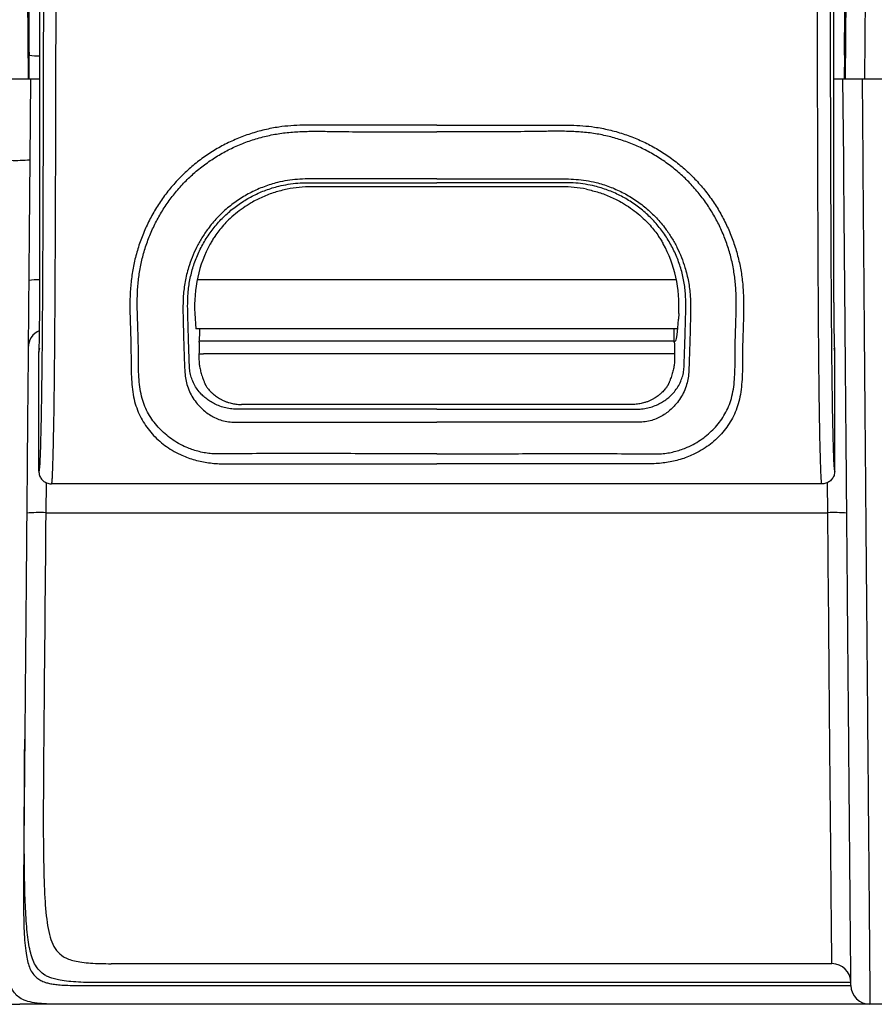
# Model space of a CAD drawing. Units: millimetres. Extents: x 0 to 2446, y 0 to 1540.
# Drawn here: x 1071 to 1124, y 916 to 977 of the extents above; entities that cross this region are included whole.
import ezdxf

# ---------------------------------------------------------------- set-up
doc = ezdxf.new("R2010")
doc.units = ezdxf.units.MM
doc.header["$LTSCALE"] = 5.5
doc.layers.add('TK1', color=7, linetype='Continuous', lineweight=25)

msp = doc.modelspace()

# ---------------------------------------------------------------- linework, layer by layer
at = {"layer": 'TK1'}
for p, q in [((1070.737, 1038.163), (1071.293, 973.347)), ((1122.39, 973.347), (1122.945, 1038.163)), ((1124.136, 1038.194), (1123.58, 973.347)), ((1072.017, 959.371), (1072.017, 981.001)), ((1121.666, 959.371), (1121.666, 981.001)), ((1071.36, 973.347), (1071.347, 974.831)), ((1122.336, 974.831), (1122.323, 973.347)), ((1070.251, 973.347), (1071.441, 973.347)), ((1071.441, 973.347), (1071.397, 968.298)), ((1071.441, 973.347), (1072.017, 973.347)), ((1121.666, 973.347), (1122.241, 973.347)), ((1122.241, 973.347), (1123.432, 973.347)), ((1122.285, 968.298), (1122.241, 973.347)), ((1123.432, 973.347), (1123.476, 968.267)), ((1123.432, 973.347), (1167.694, 973.347)), ((1123.58, 973.347), (1167.694, 973.347)), ((1090.033, 967.098), (1088.762, 967.098)), ((1096.841, 967.098), (1090.033, 967.098)), ((1096.841, 967.098), (1103.649, 967.098)), ((1103.649, 967.098), (1104.92, 967.098)), ((1088.757, 966.862), (1090.035, 966.862)), ((1104.674, 966.61), (1089.008, 966.61)), ((1104.925, 966.862), (1103.648, 966.862)), ((1111.823, 960.79), (1081.86, 960.79)), ((1081.711, 958.689), (1081.77, 957.726)), ((1111.972, 958.689), (1111.952, 958.324)), ((1111.912, 957.726), (1081.77, 957.726)), ((1081.989, 956.896), (1081.989, 956.964)), ((1111.693, 956.964), (1081.989, 956.964)), ((1111.693, 956.896), (1111.792, 956.994)), ((1111.693, 956.896), (1111.693, 956.964)), ((1071.958, 956.273), (1071.966, 956.295)), ((1071.958, 956.274), (1071.958, 956.273)), ((1071.958, 948.829), (1071.958, 956.273)), ((1111.417, 956.167), (1082.265, 956.167)), ((1121.708, 956.417), (1121.717, 956.295)), ((1121.724, 956.273), (1121.717, 956.295)), ((1121.724, 956.273), (1121.724, 956.274)), ((1121.724, 948.829), (1121.724, 956.273)), ((1109.061, 952.996), (1084.622, 952.996)), ((1085.201, 952.704), (1084.33, 952.704)), ((1086.103, 952.704), (1085.201, 952.704)), ((1086.994, 952.704), (1086.103, 952.704)), ((1096.841, 952.704), (1086.994, 952.704)), ((1096.841, 952.704), (1106.689, 952.704)), ((1106.689, 952.704), (1107.579, 952.704)), ((1107.579, 952.704), (1108.482, 952.704)), ((1108.482, 952.704), (1109.352, 952.704)), ((1084.339, 951.892), (1085.198, 951.892)), ((1085.198, 951.892), (1086.104, 951.892)), ((1086.104, 951.892), (1086.994, 951.892)), ((1107.579, 951.892), (1106.689, 951.892)), ((1108.484, 951.892), (1107.579, 951.892)), ((1109.344, 951.892), (1108.484, 951.892)), ((1072.412, 948.123), (1072.395, 946.236)), ((1120.931, 948.035), (1072.752, 948.035)), ((1121.288, 946.236), (1121.271, 948.123)), ((1072.395, 946.236), (1121.288, 946.236)), ((1121.544, 918.045), (1076.492, 918.045)), ((1073.381, 915.505), (1070.763, 915.505)), ((1126.119, 915.505), (1123.926, 915.505))]:
    msp.add_line(p, q, dxfattribs=at)
at = {"layer": 'TK1', "flags": 128}
for points in [[(1090.035, 966.862), (1093.438, 966.862), (1096.841, 966.862)], [(1103.648, 966.862), (1100.245, 966.862), (1096.841, 966.862)], [(1071.986, 956.472), (1071.981, 956.45), (1071.966, 956.295)], [(1086.994, 951.892), (1087.756, 951.892), (1091.918, 951.892), (1096.841, 951.892)], [(1106.689, 951.892), (1105.927, 951.892), (1101.765, 951.892), (1096.841, 951.892)], [(1072.395, 946.236), (1072.386, 945.286), (1072.378, 944.338), (1072.369, 943.393), (1072.361, 942.452), (1072.352, 941.517), (1072.344, 940.587), (1072.335, 939.665), (1072.327, 938.75), (1072.319, 937.845), (1072.311, 936.949), (1072.303, 936.065), (1072.295, 935.192), (1072.287, 934.332), (1072.279, 933.486), (1072.272, 932.655)], [(1121.544, 918.045), (1121.544, 918.059), (1121.543, 918.103), (1121.542, 918.174), (1121.542, 918.274), (1121.54, 918.403), (1121.539, 918.56), (1121.537, 918.745), (1121.535, 918.959), (1121.533, 919.2), (1121.531, 919.468), (1121.528, 919.764), (1121.525, 920.087), (1121.522, 920.437), (1121.519, 920.813), (1121.515, 921.215), (1121.511, 921.642), (1121.507, 922.095), (1121.503, 922.572), (1121.498, 923.074), (1121.493, 923.599), (1121.488, 924.148), (1121.483, 924.719), (1121.478, 925.313), (1121.472, 925.928), (1121.466, 926.564), (1121.46, 927.22), (1121.454, 927.896), (1121.448, 928.591), (1121.441, 929.304), (1121.435, 930.035), (1121.428, 930.783), (1121.421, 931.547), (1121.414, 932.327), (1121.407, 933.121), (1121.399, 933.929), (1121.392, 934.75), (1121.384, 935.584), (1121.377, 936.429), (1121.369, 937.284), (1121.361, 938.15), (1121.353, 939.024), (1121.345, 939.906), (1121.337, 940.796), (1121.329, 941.692), (1121.321, 942.593), (1121.312, 943.499), (1121.304, 944.409), (1121.296, 945.321), (1121.288, 946.236)], [(1071.054, 924.822), (1071.052, 925.029), (1071.049, 926.136), (1071.05, 927.3), (1071.055, 928.423), (1071.062, 929.591), (1071.071, 930.811), (1071.081, 932.07), (1071.081, 932.07), (1071.081, 932.07)]]:
    msp.add_lwpolyline(points, dxfattribs=at)
at = {"layer": 'TK1'}
for centre, radius, start, end in [((1071.892, 979.282), 4.485, 263.02534, 271.59632), ((1070.578, 976.821), 8.563, 267.51137, 275.48722), ((1071.881, 956.292), 4.5, 88.27359, 97.01407), ((1072.485, 956.535), 1.191, 113.67668, 179.5), ((1072.023, 937.682), 8.562, 87.51115, 95.48748), ((1121.659, 937.682), 8.562, 84.51263, 92.48876), ((1121.544, 916.855), 1.191, 0.5, 90), ((1123.926, 916.696), 1.191, 180.5, 270)]:
    msp.add_arc(centre, radius, start, end, dxfattribs=at)
for centre, major_axis, ratio, start_param, end_param in [((1071.366, 974.678), (-0.038, 4.366), 0.004061, 0.017418, 1.535854), ((1122.316, 974.678), (0.038, 4.366), 0.004061, 4.747331, 6.265767), ((1089.029, 958.98), (5.403, -5.403), 0.997265, 2.357564, 2.558265), ((1104.653, 958.98), (-5.403, -5.403), 0.997265, 3.724921, 3.925621), ((1089.342, 958.667), (-3.323, 7.463), 0.922372, 0.60951, 1.178329), ((1104.34, 958.667), (3.323, 7.463), 0.922372, 5.104856, 5.673676), ((1071.963, 959.371), (0, 3.08), 0.017455, 3.481508, 4.712389), ((1121.72, 959.371), (0, 3.08), 0.017455, 1.570796, 2.794613), ((1111.779, 961.75), (0, 4.762), 0.052408, 3.193953, 3.909538), ((1082.156, 956.329), (0, 3.175), 0.052408, 1.115198, 1.369438), ((1111.527, 956.329), (0, 3.175), 0.052408, 4.913747, 5.167988), ((1072.752, 956.274), (0.794, 0), 0.998478, 2.820542, 3.140679), ((1071.963, 959.371), (0, 3.08), 0.017455, 3.193953, 3.481508), ((1120.931, 956.274), (0.794, 0), 0.998478, 0.000913, 0.32105), ((1121.72, 959.371), (0, 3.08), 0.017455, 2.794613, 3.089233)]:
    msp.add_ellipse(centre, major_axis=major_axis, ratio=ratio, start_param=start_param, end_param=end_param, dxfattribs=at)
for points, knots in [([(1072.256, 993.51), (1072.256, 992.636), (1072.257, 990.887), (1072.256, 988.264), (1072.255, 985.641), (1072.252, 982.732), (1072.248, 979.536), (1072.242, 976.059), (1072.235, 973.029), (1072.229, 970.444), (1072.223, 968.3), (1072.215, 966.167), (1072.207, 964.048), (1072.199, 962.192), (1072.19, 960.598), (1072.182, 959.263), (1072.174, 958.052), (1072.165, 956.966), (1072.156, 956.001), (1072.146, 955.069), (1072.135, 954.168), (1072.122, 953.312), (1072.108, 952.505), (1072.094, 951.759), (1072.079, 951.121), (1072.065, 950.575), (1072.051, 950.116), (1072.037, 949.711), (1072.022, 949.374), (1072.007, 949.116), (1071.991, 948.946), (1071.975, 948.846), (1071.964, 948.834), (1071.958, 948.829)], [0, 0, 0, 0, 0.050148, 0.100313, 0.15049, 0.200652, 0.267463, 0.334282, 0.40109, 0.4426, 0.484139, 0.525671, 0.567175, 0.608655, 0.63567, 0.662693, 0.689696, 0.710575, 0.731489, 0.752387, 0.773243, 0.794745, 0.816308, 0.837883, 0.859398, 0.876686, 0.894058, 0.911421, 0.928718, 0.945942, 0.963942, 0.981981, 1, 1, 1, 1]), ([(1072.752, 948.035), (1072.752, 948.035), (1072.752, 948.035), (1072.771, 948.056), (1072.784, 948.161), (1072.801, 948.343), (1072.816, 948.618), (1072.83, 948.976), (1072.845, 949.405), (1072.858, 949.894), (1072.873, 950.473), (1072.887, 951.148), (1072.902, 951.933), (1072.916, 952.782), (1072.928, 953.669), (1072.939, 954.584), (1072.948, 955.512), (1072.957, 956.472), (1072.966, 957.584), (1072.975, 958.854), (1072.984, 960.283), (1072.992, 961.896), (1073, 963.693), (1073.008, 965.672), (1073.014, 967.664), (1073.02, 969.664), (1073.027, 972.202), (1073.034, 975.282), (1073.041, 978.906), (1073.045, 982.243), (1073.048, 985.286), (1073.05, 988.036), (1073.051, 990.787), (1073.05, 992.621), (1073.05, 993.537), (1073.05, 993.537)], [0, 0, 0, 0, 0.000001, 0.018666, 0.037351, 0.055998, 0.073948, 0.091973, 0.110064, 0.128162, 0.146174, 0.168292, 0.19047, 0.212639, 0.234743, 0.255086, 0.275466, 0.29586, 0.316222, 0.344481, 0.372765, 0.401039, 0.438875, 0.476759, 0.514655, 0.552558, 0.59045, 0.658472, 0.726506, 0.794531, 0.845898, 0.897279, 0.948649, 0.999999, 1, 1, 1, 1]), ([(1120.931, 948.035), (1120.931, 948.035), (1120.931, 948.035), (1120.911, 948.056), (1120.898, 948.161), (1120.882, 948.343), (1120.867, 948.618), (1120.852, 948.976), (1120.838, 949.405), (1120.824, 949.894), (1120.81, 950.473), (1120.795, 951.148), (1120.781, 951.933), (1120.767, 952.782), (1120.755, 953.669), (1120.744, 954.584), (1120.734, 955.512), (1120.725, 956.472), (1120.717, 957.584), (1120.708, 958.854), (1120.699, 960.283), (1120.691, 961.896), (1120.683, 963.693), (1120.675, 965.672), (1120.668, 967.664), (1120.662, 969.664), (1120.655, 972.202), (1120.649, 975.282), (1120.642, 978.906), (1120.638, 982.243), (1120.634, 985.286), (1120.633, 988.036), (1120.632, 990.787), (1120.633, 992.621), (1120.633, 993.537), (1120.633, 993.537)], [0, 0, 0, 0, 0.000001, 0.018666, 0.037351, 0.055998, 0.073948, 0.091973, 0.110064, 0.128162, 0.146174, 0.168292, 0.19047, 0.212639, 0.234743, 0.255086, 0.275466, 0.29586, 0.316222, 0.344481, 0.372765, 0.401039, 0.438875, 0.476759, 0.514655, 0.552558, 0.59045, 0.658472, 0.726506, 0.794531, 0.845898, 0.897279, 0.948649, 0.999999, 1, 1, 1, 1]), ([(1121.427, 993.51), (1121.426, 992.636), (1121.426, 990.887), (1121.426, 988.264), (1121.428, 985.641), (1121.431, 982.732), (1121.435, 979.536), (1121.441, 976.059), (1121.447, 973.029), (1121.454, 970.444), (1121.46, 968.3), (1121.467, 966.167), (1121.475, 964.048), (1121.484, 962.192), (1121.492, 960.598), (1121.5, 959.263), (1121.509, 958.052), (1121.518, 956.966), (1121.527, 956.001), (1121.537, 955.069), (1121.548, 954.168), (1121.56, 953.312), (1121.574, 952.505), (1121.589, 951.759), (1121.604, 951.121), (1121.618, 950.575), (1121.631, 950.116), (1121.646, 949.711), (1121.66, 949.374), (1121.676, 949.116), (1121.692, 948.946), (1121.708, 948.846), (1121.719, 948.834), (1121.724, 948.829)], [0, 0, 0, 0, 0.050148, 0.100313, 0.15049, 0.200652, 0.267463, 0.334282, 0.40109, 0.4426, 0.484139, 0.525671, 0.567175, 0.608655, 0.63567, 0.662693, 0.689696, 0.710575, 0.731489, 0.752387, 0.773243, 0.794745, 0.816308, 0.837883, 0.859398, 0.876686, 0.894058, 0.911421, 0.928718, 0.945942, 0.963942, 0.981981, 1, 1, 1, 1]), ([(1096.841, 970.459), (1096.333, 970.458), (1093.793, 970.458), (1091.003, 970.466), (1088.469, 970.458), (1087.717, 970.429), (1086.915, 970.345), (1086.07, 970.179), (1085.188, 969.933), (1084.33, 969.613), (1083.503, 969.224), (1082.713, 968.765), (1081.963, 968.241), (1081.261, 967.658), (1080.611, 967.02), (1080.02, 966.33), (1079.489, 965.595), (1079.02, 964.822), (1078.616, 964.011), (1078.282, 963.168), (1078.016, 962.299), (1077.823, 961.416), (1077.7, 960.518), (1077.652, 959.611), (1077.655, 958.702), (1077.684, 957.806), (1077.716, 956.983), (1077.724, 956.233), (1077.725, 955.555), (1077.736, 954.891), (1077.772, 954.248), (1077.848, 953.628), (1077.978, 953.05), (1078.17, 952.518), (1078.411, 952.029), (1078.702, 951.575), (1079.037, 951.159), (1079.412, 950.781), (1079.83, 950.439), (1080.294, 950.131), (1080.755, 949.888), (1081.197, 949.701), (1081.608, 949.561), (1082.033, 949.449), (1082.468, 949.367), (1082.907, 949.314), (1083.25, 949.295), (1084.012, 949.285), (1085.193, 949.279), (1086.9, 949.286), (1090.782, 949.295), (1094.096, 949.292), (1096.841, 949.29)], [0, 0, 0, 0, 0.027598, 0.137992, 0.151616, 0.16524, 0.178842, 0.195386, 0.211989, 0.228591, 0.245133, 0.261718, 0.278364, 0.29501, 0.311596, 0.32819, 0.344843, 0.361496, 0.378092, 0.395003, 0.411971, 0.428942, 0.445856, 0.463366, 0.480905, 0.498462, 0.515997, 0.529987, 0.544046, 0.558108, 0.572125, 0.586076, 0.599995, 0.613146, 0.626346, 0.639556, 0.652719, 0.665614, 0.678557, 0.691484, 0.704357, 0.713321, 0.722299, 0.731249, 0.739434, 0.747646, 0.755815, 0.758159, 0.78906, 0.819967, 0.850874, 1, 1, 1, 1]), ([(1096.841, 949.914), (1095.41, 949.917), (1092.546, 949.922), (1088.251, 949.934), (1085.237, 949.93), (1083.516, 949.905), (1083.089, 949.905), (1082.681, 949.928), (1082.281, 949.983), (1081.896, 950.072), (1081.526, 950.186), (1081.12, 950.346), (1080.689, 950.561), (1080.249, 950.839), (1079.852, 951.151), (1079.491, 951.497), (1079.165, 951.879), (1078.878, 952.298), (1078.639, 952.751), (1078.445, 953.251), (1078.311, 953.802), (1078.233, 954.403), (1078.197, 955.028), (1078.188, 955.672), (1078.188, 956.332), (1078.181, 957.063), (1078.148, 957.867), (1078.116, 958.745), (1078.109, 959.636), (1078.151, 960.517), (1078.264, 961.384), (1078.446, 962.23), (1078.698, 963.063), (1079.017, 963.872), (1079.403, 964.649), (1079.851, 965.391), (1080.36, 966.096), (1080.927, 966.758), (1081.551, 967.37), (1082.225, 967.929), (1082.945, 968.431), (1083.704, 968.871), (1084.498, 969.244), (1085.322, 969.55), (1086.17, 969.786), (1087.043, 969.954), (1087.937, 970.046), (1088.846, 970.081), (1089.757, 970.079), (1090.668, 970.059), (1093.03, 970.038), (1095.087, 970.045), (1096.841, 970.051)], [0, 0, 0, 0, 0.080262, 0.160524, 0.240784, 0.249232, 0.25697, 0.264733, 0.272457, 0.280587, 0.288746, 0.296891, 0.309185, 0.321533, 0.333903, 0.346227, 0.358946, 0.37171, 0.384463, 0.397167, 0.411085, 0.425037, 0.439065, 0.453149, 0.46723, 0.481235, 0.498983, 0.516752, 0.534503, 0.552227, 0.568961, 0.585753, 0.602544, 0.619276, 0.635708, 0.652199, 0.668688, 0.685119, 0.701547, 0.718035, 0.734523, 0.750951, 0.767341, 0.783792, 0.800243, 0.816636, 0.833603, 0.850588, 0.867616, 0.884663, 0.901682, 1, 1, 1, 1]), ([(1096.841, 970.459), (1097.349, 970.458), (1099.889, 970.458), (1102.68, 970.466), (1105.214, 970.458), (1105.965, 970.429), (1106.767, 970.345), (1107.613, 970.179), (1108.495, 969.933), (1109.352, 969.613), (1110.18, 969.224), (1110.97, 968.765), (1111.719, 968.241), (1112.422, 967.658), (1113.071, 967.02), (1113.662, 966.33), (1114.194, 965.595), (1114.662, 964.822), (1115.066, 964.011), (1115.401, 963.168), (1115.666, 962.299), (1115.86, 961.416), (1115.982, 960.518), (1116.03, 959.611), (1116.028, 958.702), (1115.998, 957.806), (1115.967, 956.983), (1115.959, 956.233), (1115.957, 955.555), (1115.946, 954.891), (1115.911, 954.248), (1115.835, 953.628), (1115.704, 953.05), (1115.513, 952.518), (1115.272, 952.029), (1114.98, 951.575), (1114.646, 951.159), (1114.27, 950.781), (1113.852, 950.439), (1113.388, 950.131), (1112.928, 949.888), (1112.486, 949.701), (1112.075, 949.561), (1111.65, 949.449), (1111.215, 949.367), (1110.776, 949.314), (1110.432, 949.295), (1109.67, 949.285), (1108.489, 949.279), (1106.783, 949.286), (1102.9, 949.295), (1099.586, 949.292), (1096.841, 949.29)], [0, 0, 0, 0, 0.027598, 0.137991, 0.151616, 0.16524, 0.178842, 0.195386, 0.211989, 0.22859, 0.245132, 0.261718, 0.278364, 0.29501, 0.311596, 0.32819, 0.344843, 0.361496, 0.378092, 0.395003, 0.411972, 0.428942, 0.445856, 0.463366, 0.480905, 0.498462, 0.515997, 0.529987, 0.544046, 0.558108, 0.572125, 0.586076, 0.599995, 0.613146, 0.626346, 0.639556, 0.652719, 0.665614, 0.678557, 0.691484, 0.704357, 0.713321, 0.722299, 0.731249, 0.739434, 0.747645, 0.755815, 0.758159, 0.78906, 0.819967, 0.850874, 1, 1, 1, 1]), ([(1096.841, 949.914), (1098.273, 949.917), (1101.137, 949.922), (1105.432, 949.934), (1108.446, 949.93), (1110.167, 949.905), (1110.594, 949.905), (1111.001, 949.928), (1111.402, 949.983), (1111.787, 950.072), (1112.156, 950.186), (1112.563, 950.346), (1112.993, 950.561), (1113.433, 950.839), (1113.831, 951.151), (1114.192, 951.497), (1114.518, 951.879), (1114.805, 952.298), (1115.044, 952.751), (1115.238, 953.251), (1115.371, 953.802), (1115.449, 954.403), (1115.485, 955.028), (1115.495, 955.672), (1115.495, 956.332), (1115.502, 957.063), (1115.534, 957.867), (1115.566, 958.745), (1115.574, 959.636), (1115.532, 960.517), (1115.419, 961.384), (1115.237, 962.23), (1114.985, 963.063), (1114.666, 963.872), (1114.28, 964.649), (1113.832, 965.391), (1113.322, 966.096), (1112.755, 966.758), (1112.132, 967.37), (1111.458, 967.929), (1110.738, 968.431), (1109.979, 968.871), (1109.184, 969.244), (1108.36, 969.55), (1107.513, 969.786), (1106.64, 969.954), (1105.746, 970.046), (1104.836, 970.081), (1103.925, 970.079), (1103.014, 970.059), (1100.653, 970.038), (1098.595, 970.045), (1096.841, 970.051)], [0, 0, 0, 0, 0.080262, 0.160524, 0.240784, 0.249232, 0.25697, 0.264733, 0.272457, 0.280587, 0.288746, 0.296891, 0.309185, 0.321533, 0.333904, 0.346227, 0.358946, 0.37171, 0.384463, 0.397167, 0.411085, 0.425037, 0.439065, 0.453149, 0.46723, 0.481235, 0.498983, 0.516752, 0.534503, 0.552227, 0.568961, 0.585753, 0.602544, 0.619276, 0.635708, 0.652199, 0.668688, 0.685119, 0.701547, 0.718035, 0.734523, 0.750951, 0.767341, 0.783792, 0.800243, 0.816636, 0.833603, 0.850588, 0.867616, 0.884663, 0.901682, 1, 1, 1, 1]), ([(1071.397, 968.298), (1071.386, 967.015), (1071.375, 965.759), (1071.354, 963.291), (1071.343, 962.079), (1071.327, 960.287), (1071.322, 959.695), (1071.312, 958.518), (1071.307, 957.933), (1071.292, 956.202), (1071.282, 955.083), (1071.253, 951.812), (1071.235, 949.745), (1071.209, 946.75), (1071.201, 945.769), (1071.184, 943.839), (1071.176, 942.893), (1071.151, 940.117), (1071.136, 938.343), (1071.106, 934.937), (1071.092, 933.305), (1071.065, 930.19), (1071.052, 928.707), (1071.027, 925.925), (1071.016, 924.627), (1071.006, 923.442)], [0, 0, 0, 0, 0.0625, 0.0625, 0.125, 0.125, 0.15625, 0.15625, 0.1875, 0.1875, 0.25, 0.25, 0.375, 0.375, 0.4375, 0.4375, 0.5, 0.5, 0.625, 0.625, 0.75, 0.75, 0.875, 0.875, 1, 1, 1, 1]), ([(1122.736, 916.685), (1122.736, 916.685), (1122.732, 917.065), (1122.724, 917.999), (1122.723, 918.209), (1122.718, 918.674), (1122.716, 918.93), (1122.709, 919.762), (1122.703, 920.399), (1122.685, 922.53), (1122.67, 924.245), (1122.648, 926.694), (1122.644, 927.199), (1122.635, 928.232), (1122.63, 928.76), (1122.616, 930.375), (1122.607, 931.494), (1122.576, 934.962), (1122.555, 937.419), (1122.521, 941.318), (1122.509, 942.654), (1122.485, 945.408), (1122.473, 946.825), (1122.447, 949.766), (1122.434, 951.275), (1122.407, 954.393), (1122.393, 956.002), (1122.371, 958.519), (1122.363, 959.378), (1122.348, 961.109), (1122.341, 961.982), (1122.317, 964.634), (1122.302, 966.44), (1122.285, 968.298)], [0, 0, 0, 0, 0.125, 0.125, 0.15625, 0.15625, 0.1875, 0.1875, 0.25, 0.25, 0.375, 0.375, 0.40625, 0.40625, 0.4375, 0.4375, 0.5, 0.5, 0.625, 0.625, 0.6875, 0.6875, 0.75, 0.75, 0.8125, 0.8125, 0.875, 0.875, 0.90625, 0.90625, 0.9375, 0.9375, 1, 1, 1, 1]), ([(1123.476, 968.267), (1123.477, 968.15), (1123.478, 968.03), (1123.48, 967.794), (1123.483, 967.44), (1123.486, 967.089), (1123.492, 966.387), (1123.495, 965.923), (1123.507, 964.538), (1123.515, 963.625), (1123.53, 961.82), (1123.537, 960.928), (1123.552, 959.16), (1123.559, 958.282), (1123.581, 955.706), (1123.595, 954.058), (1123.622, 950.866), (1123.636, 949.323), (1123.661, 946.313), (1123.674, 944.862), (1123.698, 942.044), (1123.71, 940.678), (1123.733, 938.021), (1123.744, 936.729), (1123.766, 934.219), (1123.776, 933), (1123.797, 930.639), (1123.806, 929.496), (1123.821, 927.846), (1123.825, 927.306), (1123.834, 926.252), (1123.839, 925.736), (1123.86, 923.235), (1123.875, 921.483), (1123.894, 919.307), (1123.899, 918.657), (1123.909, 917.523), (1123.913, 917.043), (1123.923, 915.891), (1123.926, 915.505), (1123.926, 915.505)], [0, 0, 0, 0, 0.003906, 0.003906, 0.007813, 0.015625, 0.015625, 0.03125, 0.03125, 0.0625, 0.0625, 0.09375, 0.09375, 0.125, 0.125, 0.1875, 0.1875, 0.25, 0.25, 0.3125, 0.3125, 0.375, 0.375, 0.4375, 0.4375, 0.5, 0.5, 0.5625, 0.5625, 0.59375, 0.59375, 0.625, 0.625, 0.75, 0.75, 0.8125, 0.8125, 0.875, 0.875, 1, 1, 1, 1]), ([(1088.762, 967.098), (1088.551, 967.093), (1088.129, 967.084), (1087.5, 967.005), (1086.8, 966.864), (1086.038, 966.627), (1085.235, 966.275), (1084.468, 965.832), (1083.754, 965.296), (1083.101, 964.678), (1082.569, 964.045), (1082.146, 963.42), (1081.814, 962.822), (1081.535, 962.201), (1081.284, 961.489), (1081.093, 960.682), (1080.975, 959.788), (1080.972, 959.201), (1080.97, 958.908)], [0, 0, 0, 0, 0.04902, 0.098127, 0.147151, 0.215177, 0.283433, 0.35146, 0.421736, 0.492262, 0.562548, 0.616704, 0.671067, 0.72544, 0.779609, 0.85298, 0.926587, 1, 1, 1, 1]), ([(1104.92, 967.098), (1105.131, 967.093), (1105.553, 967.084), (1106.182, 967.005), (1106.883, 966.864), (1107.644, 966.627), (1108.448, 966.275), (1109.214, 965.832), (1109.929, 965.296), (1110.582, 964.678), (1111.114, 964.045), (1111.536, 963.42), (1111.869, 962.822), (1112.148, 962.201), (1112.398, 961.489), (1112.59, 960.682), (1112.707, 959.788), (1112.711, 959.201), (1112.713, 958.908)], [0, 0, 0, 0, 0.049019, 0.098128, 0.147151, 0.215177, 0.283432, 0.35146, 0.421736, 0.492261, 0.562548, 0.616703, 0.671067, 0.72544, 0.779609, 0.85298, 0.926587, 1, 1, 1, 1]), ([(1081.266, 959.133), (1081.268, 959.406), (1081.272, 959.953), (1081.393, 960.791), (1081.599, 961.617), (1081.904, 962.421), (1082.298, 963.19), (1082.778, 963.909), (1083.337, 964.564), (1083.964, 965.15), (1084.65, 965.657), (1085.384, 966.079), (1086.155, 966.413), (1086.883, 966.637), (1087.553, 966.772), (1088.153, 966.848), (1088.556, 966.857), (1088.757, 966.862)], [0, 0, 0, 0, 0.072775, 0.145799, 0.218598, 0.290902, 0.363442, 0.43573, 0.506218, 0.576944, 0.647425, 0.71574, 0.784281, 0.852595, 0.901707, 0.950899, 1, 1, 1, 1]), ([(1087.488, 966.457), (1087.226, 966.395), (1086.7, 966.271), (1085.944, 965.98), (1085.285, 965.646), (1084.723, 965.287), (1084.252, 964.929), (1083.844, 964.562), (1083.501, 964.2), (1083.213, 963.854), (1082.986, 963.54), (1082.809, 963.264), (1082.721, 963.109), (1082.677, 963.031)], [0, 0, 0, 0, 0.125929, 0.252217, 0.378043, 0.471682, 0.565536, 0.659056, 0.735864, 0.812882, 0.889628, 0.944815, 1, 1, 1, 1]), ([(1112.416, 959.133), (1112.414, 959.406), (1112.41, 959.953), (1112.29, 960.791), (1112.084, 961.617), (1111.779, 962.421), (1111.384, 963.19), (1110.905, 963.909), (1110.346, 964.564), (1109.718, 965.15), (1109.033, 965.657), (1108.298, 966.079), (1107.528, 966.413), (1106.799, 966.637), (1106.13, 966.772), (1105.53, 966.848), (1105.127, 966.857), (1104.925, 966.862)], [0, 0, 0, 0, 0.072775, 0.145799, 0.218598, 0.290902, 0.363441, 0.435729, 0.506218, 0.576945, 0.647425, 0.71574, 0.784281, 0.852594, 0.901707, 0.950899, 1, 1, 1, 1]), ([(1106.195, 966.457), (1106.457, 966.395), (1106.982, 966.271), (1107.738, 965.98), (1108.398, 965.646), (1108.959, 965.287), (1109.431, 964.929), (1109.838, 964.562), (1110.182, 964.2), (1110.469, 963.854), (1110.696, 963.54), (1110.874, 963.264), (1110.962, 963.109), (1111.006, 963.031)], [0, 0, 0, 0, 0.125928, 0.252217, 0.378043, 0.471681, 0.565537, 0.659057, 0.735864, 0.812882, 0.889629, 0.944816, 1, 1, 1, 1]), ([(1080.97, 958.908), (1080.975, 958.674), (1080.986, 958.207), (1081.002, 957.527), (1081.021, 956.866), (1081.04, 956.224), (1081.061, 955.606), (1081.08, 955.202), (1081.09, 955)], [0, 0, 0, 0, 0.169004, 0.338219, 0.502977, 0.667722, 0.833822, 1, 1, 1, 1]), ([(1081.38, 955.334), (1081.372, 955.531), (1081.358, 955.926), (1081.336, 956.527), (1081.313, 957.255), (1081.29, 958.123), (1081.274, 958.797), (1081.266, 959.133)], [0, 0, 0, 0, 0.165648, 0.331286, 0.496773, 0.748359, 1, 1, 1, 1]), ([(1112.303, 955.334), (1112.31, 955.531), (1112.325, 955.926), (1112.346, 956.527), (1112.369, 957.255), (1112.393, 958.123), (1112.408, 958.797), (1112.416, 959.133)], [0, 0, 0, 0, 0.165648, 0.331286, 0.496773, 0.748359, 1, 1, 1, 1]), ([(1112.713, 958.908), (1112.707, 958.674), (1112.697, 958.207), (1112.68, 957.527), (1112.662, 956.866), (1112.643, 956.224), (1112.622, 955.606), (1112.603, 955.202), (1112.593, 955)], [0, 0, 0, 0, 0.169004, 0.338219, 0.502977, 0.667722, 0.833822, 1, 1, 1, 1]), ([(1071.982, 956.507), (1071.981, 956.489), (1071.979, 956.452), (1071.976, 956.421), (1071.976, 956.418), (1071.976, 956.416)], [0, 0, 0, 0, 0.381593, 0.744402, 1, 1, 1, 1]), ([(1081.989, 956.896), (1081.987, 956.828), (1081.983, 956.695), (1081.979, 956.507), (1081.976, 956.33), (1081.975, 956.22), (1081.975, 956.167)], [0, 0, 0, 0, 0.296124, 0.581808, 0.795024, 1, 1, 1, 1]), ([(1111.693, 956.896), (1111.695, 956.828), (1111.699, 956.695), (1111.704, 956.507), (1111.707, 956.33), (1111.708, 956.22), (1111.708, 956.167)], [0, 0, 0, 0, 0.296124, 0.581808, 0.795024, 1, 1, 1, 1]), ([(1121.707, 956.417), (1121.707, 956.417), (1121.707, 956.415), (1121.705, 956.431), (1121.703, 956.461), (1121.702, 956.497), (1121.701, 956.515)], [0, 0, 0, 0, 0.078878, 0.349208, 0.687149, 1, 1, 1, 1]), ([(1081.975, 956.167), (1081.975, 956.145), (1081.974, 956.102), (1081.973, 956.044), (1081.971, 955.987), (1081.97, 955.945), (1081.97, 955.924)], [0, 0, 0, 0, 0.24337, 0.503499, 0.762901, 1, 1, 1, 1]), ([(1081.97, 955.924), (1081.972, 955.83), (1081.975, 955.687), (1081.995, 955.505), (1082.015, 955.361), (1082.043, 955.215), (1082.077, 955.068), (1082.119, 954.916), (1082.168, 954.764), (1082.216, 954.629), (1082.259, 954.519), (1082.293, 954.431), (1082.321, 954.359), (1082.339, 954.311), (1082.355, 954.272), (1082.37, 954.241), (1082.387, 954.21), (1082.406, 954.176), (1082.432, 954.135), (1082.467, 954.083), (1082.515, 954.019), (1082.578, 953.94), (1082.663, 953.845), (1082.774, 953.734), (1082.891, 953.63), (1083.011, 953.536), (1083.128, 953.453), (1083.263, 953.369), (1083.415, 953.286), (1083.582, 953.209), (1083.729, 953.151), (1083.82, 953.126), (1083.849, 953.117)], [0, 0, 0, 0, 0.059802, 0.090903, 0.123198, 0.161652, 0.201333, 0.242603, 0.297307, 0.351737, 0.39747, 0.446238, 0.488434, 0.527242, 0.546858, 0.564253, 0.578087, 0.591488, 0.604633, 0.622342, 0.642, 0.663863, 0.693469, 0.72816, 0.768054, 0.796159, 0.827296, 0.861472, 0.898695, 0.938971, 0.98054, 1, 1, 1, 1]), ([(1081.975, 956.167), (1081.981, 956.167), (1081.992, 956.167), (1082.06, 956.167), (1082.156, 956.167), (1082.23, 956.167), (1082.265, 956.167)], [0, 0, 0, 0, 0.240776, 0.499996, 0.759229, 1, 1, 1, 1]), ([(1111.713, 955.924), (1111.711, 955.83), (1111.708, 955.687), (1111.688, 955.505), (1111.667, 955.361), (1111.64, 955.215), (1111.605, 955.068), (1111.563, 954.916), (1111.515, 954.764), (1111.466, 954.629), (1111.424, 954.519), (1111.39, 954.431), (1111.362, 954.359), (1111.343, 954.311), (1111.327, 954.272), (1111.313, 954.241), (1111.296, 954.21), (1111.277, 954.176), (1111.251, 954.135), (1111.216, 954.083), (1111.168, 954.019), (1111.104, 953.94), (1111.02, 953.845), (1110.909, 953.734), (1110.792, 953.63), (1110.672, 953.536), (1110.554, 953.453), (1110.42, 953.369), (1110.268, 953.286), (1110.1, 953.209), (1109.954, 953.151), (1109.863, 953.126), (1109.834, 953.117)], [0, 0, 0, 0, 0.059803, 0.090903, 0.123199, 0.161651, 0.201333, 0.242603, 0.297307, 0.351737, 0.397469, 0.446238, 0.488433, 0.527241, 0.546857, 0.564253, 0.578087, 0.591487, 0.604633, 0.622341, 0.642, 0.663862, 0.693468, 0.728159, 0.768053, 0.796159, 0.827296, 0.861472, 0.898695, 0.938971, 0.980538, 1, 1, 1, 1]), ([(1111.708, 956.167), (1111.702, 956.167), (1111.69, 956.167), (1111.622, 956.167), (1111.526, 956.167), (1111.453, 956.167), (1111.417, 956.167)], [0, 0, 0, 0, 0.240773, 0.500001, 0.759232, 1, 1, 1, 1]), ([(1111.708, 956.167), (1111.708, 956.145), (1111.708, 956.102), (1111.71, 956.044), (1111.712, 955.987), (1111.712, 955.945), (1111.713, 955.924)], [0, 0, 0, 0, 0.24337, 0.503499, 0.7629, 1, 1, 1, 1]), ([(1084.33, 952.704), (1084.198, 952.71), (1083.935, 952.721), (1083.547, 952.801), (1083.189, 952.921), (1082.867, 953.072), (1082.581, 953.246), (1082.331, 953.439), (1082.087, 953.671), (1081.859, 953.946), (1081.659, 954.27), (1081.513, 954.612), (1081.413, 954.966), (1081.391, 955.211), (1081.38, 955.334)], [0, 0, 0, 0, 0.072463, 0.144705, 0.219794, 0.295067, 0.369966, 0.445144, 0.520194, 0.619153, 0.71837, 0.817322, 0.908675, 1, 1, 1, 1]), ([(1109.352, 952.704), (1109.484, 952.71), (1109.748, 952.721), (1110.136, 952.801), (1110.494, 952.921), (1110.816, 953.072), (1111.101, 953.246), (1111.352, 953.439), (1111.595, 953.671), (1111.823, 953.946), (1112.023, 954.27), (1112.17, 954.612), (1112.27, 954.966), (1112.292, 955.211), (1112.303, 955.334)], [0, 0, 0, 0, 0.072462, 0.144706, 0.219793, 0.295066, 0.369965, 0.445144, 0.520194, 0.619152, 0.71837, 0.817322, 0.908675, 1, 1, 1, 1]), ([(1081.09, 955), (1081.103, 954.853), (1081.13, 954.558), (1081.246, 954.127), (1081.417, 953.71), (1081.65, 953.312), (1081.912, 952.976), (1082.189, 952.697), (1082.468, 952.467), (1082.779, 952.265), (1083.121, 952.096), (1083.499, 951.968), (1083.914, 951.899), (1084.197, 951.895), (1084.339, 951.892)], [0, 0, 0, 0, 0.094349, 0.18872, 0.289392, 0.390357, 0.491012, 0.564897, 0.638923, 0.712649, 0.783522, 0.854212, 0.926927, 1, 1, 1, 1]), ([(1112.593, 955), (1112.58, 954.853), (1112.553, 954.558), (1112.436, 954.127), (1112.265, 953.71), (1112.033, 953.312), (1111.771, 952.976), (1111.494, 952.697), (1111.215, 952.467), (1110.904, 952.265), (1110.561, 952.096), (1110.184, 951.968), (1109.769, 951.899), (1109.486, 951.895), (1109.344, 951.892)], [0, 0, 0, 0, 0.094349, 0.18872, 0.289392, 0.390357, 0.491012, 0.564898, 0.638923, 0.712649, 0.783523, 0.854213, 0.926928, 1, 1, 1, 1]), ([(1083.849, 953.117), (1083.898, 953.103), (1084.039, 953.059), (1084.298, 953.011), (1084.508, 953.001), (1084.622, 952.996)], [0, 0, 0, 0, 0.193756, 0.56556, 1, 1, 1, 1]), ([(1109.834, 953.117), (1109.785, 953.103), (1109.644, 953.059), (1109.385, 953.011), (1109.174, 953.001), (1109.061, 952.996)], [0, 0, 0, 0, 0.193756, 0.56556, 1, 1, 1, 1]), ([(1071.958, 948.829), (1071.967, 948.74), (1071.985, 948.561), (1072.121, 948.324), (1072.323, 948.143), (1072.534, 948.057), (1072.681, 948.036), (1072.739, 948.035), (1072.752, 948.035)], [0, 0, 0, 0, 0.214619, 0.42924, 0.643872, 0.85854, 0.968897, 1, 1, 1, 1]), ([(1121.724, 948.829), (1121.716, 948.74), (1121.698, 948.561), (1121.561, 948.324), (1121.36, 948.143), (1121.149, 948.057), (1121.002, 948.036), (1120.943, 948.035), (1120.931, 948.035)], [0, 0, 0, 0, 0.214621, 0.429243, 0.643876, 0.85854, 0.968896, 1, 1, 1, 1]), ([(1072.272, 932.655), (1072.261, 931.509), (1072.252, 930.416), (1072.244, 928.853), (1072.242, 928.344), (1072.239, 927.357), (1072.239, 926.88), (1072.243, 925.502), (1072.252, 924.65), (1072.279, 923.474), (1072.291, 923.099), (1072.321, 922.382), (1072.34, 922.041), (1072.412, 921.083), (1072.478, 920.527), (1072.636, 919.815), (1072.698, 919.598), (1072.855, 919.204), (1072.95, 919.028), (1073.188, 918.72), (1073.331, 918.59), (1073.693, 918.372), (1073.913, 918.286), (1074.335, 918.187), (1074.49, 918.16), (1074.825, 918.114), (1075.006, 918.097), (1075.586, 918.056), (1076.024, 918.045), (1076.492, 918.045)], [0, 0, 0, 0, 0.125, 0.125, 0.1875, 0.1875, 0.25, 0.25, 0.375, 0.375, 0.4375, 0.4375, 0.5, 0.5, 0.625, 0.625, 0.6875, 0.6875, 0.75, 0.75, 0.8125, 0.8125, 0.875, 0.875, 0.90625, 0.90625, 0.9375, 0.9375, 1, 1, 1, 1]), ([(1075.63, 916.865), (1075.391, 916.867), (1074.913, 916.87), (1074.258, 916.898), (1073.673, 916.948), (1073.208, 917.02), (1072.848, 917.109), (1072.567, 917.211), (1072.287, 917.355), (1072.026, 917.56), (1071.788, 917.86), (1071.597, 918.236), (1071.448, 918.699), (1071.335, 919.235), (1071.248, 919.846), (1071.183, 920.532), (1071.135, 921.289), (1071.1, 922.116), (1071.076, 923.015), (1071.061, 923.913), (1071.056, 924.54), (1071.054, 924.822)], [0, 0, 0, 0, 0.043454, 0.086891, 0.131541, 0.17619, 0.210767, 0.245386, 0.279981, 0.33329, 0.386612, 0.447536, 0.508518, 0.569458, 0.632036, 0.694658, 0.757239, 0.820743, 0.884289, 0.947794, 1, 1, 1, 1]), ([(1071.006, 923.442), (1071.006, 923.442), (1071.006, 923.114), (1070.998, 922.432), (1071, 921.646), (1071.009, 921.212), (1071.012, 921.06)], [0, 0, 0, 0, 0.000012, 0.39404, 0.788176, 1, 1, 1, 1]), ([(1073.381, 915.505), (1073.206, 915.505), (1073.039, 915.507), (1072.723, 915.514), (1072.573, 915.519), (1072.293, 915.534), (1072.161, 915.544), (1071.917, 915.567), (1071.804, 915.581), (1071.281, 915.663), (1070.993, 915.765), (1070.663, 915.98), (1070.571, 916.062), (1070.412, 916.244), (1070.346, 916.345), (1070.174, 916.675), (1070.095, 916.932), (1069.911, 917.814), (1069.861, 918.546), (1069.82, 919.848), (1069.813, 920.317), (1069.809, 921.314), (1069.81, 921.842), (1069.815, 922.399)], [0, 0, 0, 0, 0.03125, 0.03125, 0.0625, 0.0625, 0.09375, 0.09375, 0.125, 0.125, 0.25, 0.25, 0.3125, 0.3125, 0.375, 0.375, 0.5, 0.5, 0.75, 0.75, 0.875, 0.875, 1, 1, 1, 1]), ([(1071.012, 921.06), (1071.015, 920.927), (1071.021, 920.504), (1071.047, 919.872), (1071.098, 919.164), (1071.175, 918.585), (1071.273, 918.114), (1071.398, 917.735), (1071.577, 917.411), (1071.802, 917.17), (1072.067, 916.994), (1072.336, 916.883), (1072.63, 916.806), (1072.928, 916.755), (1073.301, 916.715), (1073.761, 916.69), (1074.149, 916.687), (1074.344, 916.685)], [0, 0, 0, 0, 0.046853, 0.148239, 0.249662, 0.351038, 0.431415, 0.511869, 0.592275, 0.672589, 0.730342, 0.78808, 0.827375, 0.866698, 0.905971, 0.952802, 1, 1, 1, 1]), ([(1074.344, 916.685), (1074.638, 916.685), (1074.953, 916.685), (1075.611, 916.685), (1075.952, 916.685), (1077.01, 916.685), (1077.756, 916.685), (1079.311, 916.685), (1080.119, 916.685), (1081.782, 916.685), (1082.635, 916.685), (1085.232, 916.685), (1087.01, 916.685), (1090.626, 916.685), (1092.465, 916.685), (1096.165, 916.685), (1098.029, 916.685), (1101.779, 916.685), (1103.665, 916.685), (1109.348, 916.685), (1113.172, 916.685), (1117.02, 916.685)], [0, 0, 0, 0, 0.03125, 0.03125, 0.0625, 0.0625, 0.125, 0.125, 0.1875, 0.1875, 0.25, 0.25, 0.375, 0.375, 0.5, 0.5, 0.625, 0.625, 0.75, 0.75, 1, 1, 1, 1]), ([(1117.019, 916.865), (1110.218, 916.865), (1104.067, 916.865), (1095.277, 916.865), (1092.188, 916.865), (1086.618, 916.865), (1084.138, 916.865), (1079.825, 916.865), (1077.992, 916.865), (1076.236, 916.865), (1075.98, 916.865), (1075.734, 916.865)], [0.2056331, 0.2056331, 0.2056331, 0.2056331, 0.3226807, 0.3226807, 0.3955944, 0.3955944, 0.4685081, 0.4685081, 0.5414218, 0.5414218, 0.5545299, 0.5545299, 0.5545299, 0.5545299]), ([(1122.734, 916.865), (1122.734, 916.866), (1122.695, 916.867), (1122.541, 916.868), (1122.425, 916.869), (1122.124, 916.87), (1121.94, 916.87), (1121.503, 916.871), (1121.257, 916.871), (1120.714, 916.871), (1120.414, 916.871), (1119.786, 916.87), (1119.458, 916.87), (1118.771, 916.869), (1118.421, 916.868), (1117.721, 916.867), (1117.366, 916.866), (1117.019, 916.865)], [0, 0, 0, 0, 0.125, 0.125, 0.25, 0.25, 0.375, 0.375, 0.5, 0.5, 0.625, 0.625, 0.75, 0.75, 0.875, 0.875, 1, 1, 1, 1]), ([(1117.02, 916.685), (1117.368, 916.684), (1117.723, 916.684), (1118.423, 916.682), (1118.773, 916.681), (1119.46, 916.68), (1119.788, 916.68), (1120.416, 916.679), (1120.716, 916.679), (1121.258, 916.679), (1121.505, 916.679), (1121.942, 916.68), (1122.126, 916.68), (1122.426, 916.681), (1122.543, 916.682), (1122.697, 916.684), (1122.736, 916.684), (1122.736, 916.685)], [0, 0, 0, 0, 0.125, 0.125, 0.25, 0.25, 0.375, 0.375, 0.5, 0.5, 0.625, 0.625, 0.75, 0.75, 0.875, 0.875, 1, 1, 1, 1]), ([(1068.68, 915.707), (1068.755, 915.687), (1068.983, 915.625), (1069.433, 915.563), (1070.034, 915.515), (1070.499, 915.505), (1070.752, 915.505), (1070.763, 915.505)], [0, 0, 0, 0, 0.140151, 0.422208, 0.70457, 0.986505, 1, 1, 1, 1]), ([(1116.782, 915.505), (1112.865, 915.505), (1108.977, 915.505), (1103.208, 915.505), (1101.296, 915.505), (1097.497, 915.505), (1095.611, 915.505), (1091.873, 915.505), (1090.02, 915.505), (1086.364, 915.505), (1084.559, 915.505), (1082.349, 915.505), (1081.909, 915.505), (1081.036, 915.505), (1080.601, 915.505), (1079.317, 915.505), (1078.486, 915.505), (1076.889, 915.505), (1076.122, 915.505), (1075.036, 915.505), (1074.684, 915.505), (1074.009, 915.505), (1073.685, 915.505), (1073.381, 915.505)], [0, 0, 0, 0, 0.25, 0.25, 0.375, 0.375, 0.5, 0.5, 0.625, 0.625, 0.75, 0.75, 0.78125, 0.78125, 0.8125, 0.8125, 0.875, 0.875, 0.9375, 0.9375, 0.96875, 0.96875, 1, 1, 1, 1]), ([(1123.926, 915.505), (1123.926, 915.505), (1123.877, 915.505), (1123.685, 915.505), (1123.539, 915.505), (1123.164, 915.505), (1122.934, 915.505), (1122.388, 915.505), (1122.08, 915.505), (1121.402, 915.505), (1121.026, 915.505), (1120.242, 915.505), (1119.831, 915.505), (1119.187, 915.505), (1118.969, 915.505), (1118.534, 915.505), (1118.316, 915.505), (1117.66, 915.505), (1117.217, 915.505), (1116.782, 915.505)], [0, 0, 0, 0, 0.125, 0.125, 0.25, 0.25, 0.375, 0.375, 0.5, 0.5, 0.625, 0.625, 0.75, 0.75, 0.8125, 0.8125, 0.875, 0.875, 1, 1, 1, 1])]:
    msp.add_open_spline(points, degree=3, knots=knots, dxfattribs=at)
msp.add_open_spline([(1075.734, 916.865), (1075.699, 916.865), (1075.665, 916.865), (1075.63, 916.865)], degree=3, dxfattribs=at)

doc.saveas('drawing.dxf')
